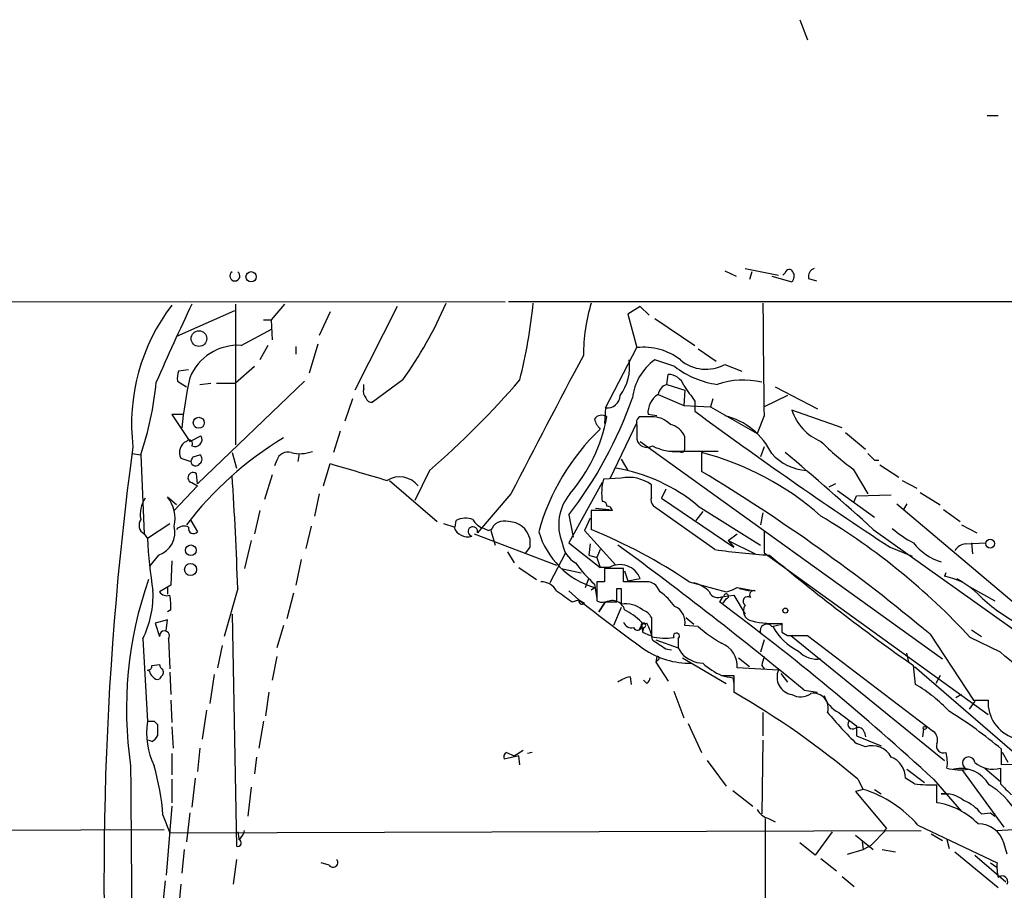
# Model space of a CAD drawing. Extents: x 8 to 21807, y -20653 to 1259.
# Drawn here: x 579 to 653, y 1185 to 1251 of the extents above; entities that cross this region are included whole.
import ezdxf

# ---------------------------------------------------------------- set-up
doc = ezdxf.new("R2010")
doc.units = 0
doc.header["$MEASUREMENT"] = 0
doc.layers.add('MAIN', color=5, linetype='CONTINUOUS')

msp = doc.modelspace()

# ---------------------------------------------------------------- linework, layer by layer
at = {"layer": 'MAIN'}
for p, q in [((637.794, 1251.0884), (638.3867, 1249.5644)), ((652.018, 1243.8071), (652.8647, 1243.8071)), ((633.6453, 1232.2077), (636.1853, 1231.6997)), ((632.1213, 1232.0384), (632.968, 1231.6151)), ((634.1533, 1231.9537), (633.984, 1231.3611)), ((635.6773, 1231.6151), (637.2013, 1231.1917)), ((636.6933, 1231.8691), (636.524, 1231.6997)), ((638.4713, 1231.4457), (639.064, 1231.2764)), ((503.682, 1229.7524), (615.442, 1229.6677)), ((594.9527, 1229.4984), (594.9527, 1218.8304)), ((598.678, 1229.4984), (597.662, 1228.3131)), ((607.2293, 1229.3291), (604.012, 1222.9791)), ((666.496, 1229.6677), (615.696, 1229.6677)), ((625.6867, 1229.3291), (624.7553, 1228.7364)), ((625.6867, 1229.3291), (626.364, 1228.6517)), ((594.868, 1228.9904), (590.4653, 1227.0431)), ((602.1493, 1228.9057), (601.3027, 1227.1277)), ((624.7553, 1228.7364), (625.4327, 1226.1964)), ((626.7873, 1228.3977), (629.8353, 1226.3657)), ((595.376, 1226.3657), (597.7467, 1227.6357)), ((597.0693, 1228.3131), (597.662, 1228.3131)), ((597.662, 1228.3131), (597.7467, 1226.7891)), ((597.408, 1226.3657), (596.8153, 1225.2651)), ((599.5247, 1226.2811), (599.5247, 1225.6884)), ((601.218, 1226.4504), (600.5407, 1224.2491)), ((623.062, 1221.6244), (625.4327, 1226.1964)), ((630.0893, 1226.1117), (631.444, 1225.1804)), ((596.392, 1224.7571), (594.9527, 1223.4871)), ((628.3113, 1224.7571), (626.7873, 1225.2651)), ((632.1213, 1224.9264), (633.3913, 1224.4184)), ((591.3967, 1224.5031), (590.6347, 1224.4184)), ((627.7187, 1223.4024), (627.8033, 1224.1644)), ((590.55, 1223.6564), (591.2273, 1223.2331)), ((600.202, 1223.6564), (592.074, 1215.8671)), ((592.2433, 1223.4024), (593.09, 1223.4871)), ((593.5133, 1223.4871), (594.9527, 1223.4871)), ((604.6893, 1223.0637), (604.6893, 1223.4024)), ((607.6527, 1223.7411), (605.3667, 1222.0477)), ((627.7187, 1223.4024), (629.0733, 1222.9791)), ((635.9313, 1223.2331), (639.1487, 1221.5397)), ((627.0413, 1222.6404), (628.9887, 1221.7937)), ((629.0733, 1222.9791), (628.9887, 1221.7937)), ((636.8627, 1222.5557), (635.0847, 1221.7091)), ((603.8427, 1222.3017), (603.25, 1220.6084)), ((623.062, 1221.6244), (622.9773, 1220.4391)), ((628.9887, 1221.7937), (631.0207, 1221.7091)), ((629.8353, 1222.1324), (629.8353, 1221.3704)), ((631.19, 1222.3017), (631.0207, 1221.7091)), ((631.0207, 1221.7091), (634.5767, 1219.6771)), ((590.9733, 1221.1164), (590.1267, 1221.1164)), ((590.1267, 1221.1164), (591.4813, 1219.0844)), ((626.5333, 1220.9471), (625.602, 1220.9471)), ((626.9567, 1221.0317), (626.2793, 1221.1164)), ((635.0847, 1221.0317), (634.5767, 1219.6771)), ((641.0113, 1220.1004), (637.2013, 1221.4551)), ((625.4327, 1220.5237), (623.4007, 1216.2904)), ((625.4327, 1220.2697), (625.4327, 1219.2537)), ((591.4813, 1219.0844), (592.328, 1219.5077)), ((602.9113, 1219.8464), (602.4033, 1218.2377)), ((629.0733, 1218.5764), (629.0733, 1219.4231)), ((641.2653, 1219.7617), (642.7893, 1218.4917)), ((625.6867, 1219.0844), (648.6313, 1202.5744)), ((635.0847, 1218.6611), (634.8307, 1217.8991)), ((587.0787, 1218.1531), (587.756, 1218.0684)), ((587.756, 1218.0684), (588.01, 1212.0571)), ((591.7353, 1217.8991), (592.2433, 1218.0684)), ((594.6987, 1218.2377), (595.0373, 1217.0524)), ((599.7787, 1218.1531), (599.694, 1217.5604)), ((631.6133, 1218.3224), (627.888, 1218.3224)), ((630.3433, 1218.2377), (630.3433, 1216.7984)), ((590.804, 1217.8144), (591.566, 1217.5604)), ((598.0853, 1217.6451), (597.916, 1217.2217)), ((601.6413, 1215.6977), (602.1493, 1217.3911)), ((624.2473, 1217.7297), (624.7553, 1216.8831)), ((643.4667, 1217.6451), (643.8053, 1217.6451)), ((643.89, 1217.3064), (645.3293, 1216.3751)), ((592.074, 1215.8671), (591.9893, 1216.6291)), ((597.7467, 1216.5444), (597.154, 1214.6817)), ((609.6847, 1216.8831), (608.584, 1214.5971)), ((641.858, 1216.9677), (642.9587, 1215.1051)), ((592.074, 1215.6977), (590.296, 1213.8351)), ((591.6507, 1215.9517), (592.074, 1215.6977)), ((606.6367, 1216.1211), (610.2773, 1212.9884)), ((622.808, 1215.9517), (620.268, 1211.3797)), ((624.2473, 1216.2904), (622.8927, 1216.2057)), ((626.5333, 1214.8511), (626.5333, 1215.7824)), ((640.5033, 1215.8671), (639.9953, 1215.6131)), ((645.5833, 1216.1211), (646.684, 1215.5284)), ((601.3027, 1215.1051), (600.964, 1213.4117)), ((615.8653, 1215.1051), (613.3253, 1212.1417)), ((627.634, 1215.4437), (627.2953, 1214.7664)), ((640.6727, 1215.3591), (643.4667, 1213.3271)), ((641.9427, 1214.5124), (642.112, 1214.9357)), ((642.112, 1214.9357), (644.7367, 1215.0204)), ((646.938, 1215.1897), (648.462, 1214.2584)), ((590.4653, 1214.2584), (589.788, 1214.8511)), ((631.3593, 1210.8717), (626.7027, 1214.1737)), ((627.2953, 1214.7664), (632.7987, 1211.0411)), ((630.0893, 1214.1737), (634.8307, 1211.2104)), ((645.16, 1214.3431), (664.21, 1198.2564)), ((645.922, 1214.3431), (645.668, 1213.9197)), ((596.8153, 1213.8351), (596.392, 1212.0571)), ((620.268, 1213.4964), (620.6067, 1211.8031)), ((623.57, 1213.8351), (621.9613, 1213.8351)), ((621.9613, 1213.8351), (621.9613, 1212.3957)), ((622.3, 1214.0044), (623.316, 1213.9197)), ((630.428, 1213.7504), (629.92, 1213.0731)), ((635, 1213.6657), (634.8307, 1212.7344)), ((648.716, 1213.9197), (649.986, 1212.9884)), ((589.9573, 1212.8191), (588.264, 1211.7184)), ((591.566, 1213.0731), (592.074, 1212.2264)), ((600.71, 1212.6497), (600.2867, 1210.9564)), ((611.5473, 1212.5651), (610.7853, 1212.8191)), ((611.632, 1212.5651), (611.7167, 1213.0731)), ((621.8767, 1213.2424), (621.4533, 1212.3111)), ((650.0707, 1212.7344), (651.256, 1212.1417)), ((588.01, 1212.0571), (588.264, 1211.7184)), ((613.0713, 1212.0571), (619.3367, 1209.6864)), ((613.8333, 1212.4804), (614.172, 1212.3111)), ((614.172, 1212.3111), (614.3413, 1212.3957)), ((614.3413, 1212.3111), (614.68, 1211.2104)), ((621.4533, 1212.3111), (623.824, 1209.6864)), ((632.3753, 1211.5491), (633.0527, 1212.0571)), ((635.0847, 1212.3111), (635.0847, 1210.6177)), ((643.382, 1212.3957), (656.6747, 1202.9131)), ((596.138, 1211.5491), (595.63, 1209.4324)), ((620.268, 1211.3797), (622.6387, 1209.5171)), ((621.8767, 1211.2951), (621.792, 1210.4484)), ((632.3753, 1211.5491), (634.4073, 1210.5331)), ((632.3753, 1211.5491), (632.7987, 1211.0411)), ((650.4093, 1211.2951), (651.9333, 1211.3797)), ((650.8327, 1211.3797), (650.9173, 1210.5331)), ((589.1107, 1210.4484), (588.4333, 1209.6017)), ((615.6113, 1210.7024), (616.1193, 1209.8557)), ((617.3047, 1211.0411), (616.966, 1210.6177)), ((620.014, 1210.6177), (618.8287, 1208.3317)), ((621.792, 1210.4484), (622.3847, 1210.2791)), ((622.6387, 1210.8717), (622.3847, 1210.2791)), ((635.0847, 1210.6177), (652.1027, 1198.3411)), ((644.652, 1211.0411), (646.3453, 1210.3637)), ((590.1267, 1210.0251), (590.042, 1208.1624)), ((599.948, 1210.1097), (599.5247, 1208.1624)), ((622.3847, 1210.2791), (622.6387, 1209.5171)), ((616.458, 1209.5171), (617.8127, 1208.5857)), ((619.6753, 1209.4324), (621.1993, 1209.0937)), ((623.316, 1209.5171), (622.6387, 1209.5171)), ((624.4167, 1209.4324), (622.9773, 1209.4324)), ((624.4167, 1208.4164), (624.4167, 1209.4324)), ((624.5013, 1209.2631), (624.7553, 1208.5011)), ((648.8853, 1209.0937), (648.8007, 1208.8397)), ((590.042, 1208.1624), (589.1953, 1207.6544)), ((621.538, 1207.9931), (621.792, 1208.6704)), ((622.2153, 1208.2471), (622.3847, 1207.1464)), ((622.3847, 1208.4164), (622.3847, 1206.9771)), ((622.9773, 1208.4164), (622.3847, 1208.4164)), ((626.11, 1208.4164), (624.4167, 1208.4164)), ((624.7553, 1208.5011), (625.6867, 1208.6704)), ((629.412, 1208.4164), (632.206, 1207.6544)), ((649.732, 1208.6704), (650.1553, 1208.4164)), ((589.788, 1208.0777), (589.788, 1207.4851)), ((595.122, 1207.9084), (594.106, 1204.2677)), ((599.3553, 1207.5697), (598.8473, 1205.6224)), ((620.268, 1207.7391), (621.03, 1207.0617)), ((621.9613, 1207.8237), (622.2153, 1207.9931)), ((623.9087, 1207.9084), (624.2473, 1207.9084)), ((624.2473, 1207.9084), (624.2473, 1206.7231)), ((627.2107, 1207.6544), (626.9567, 1208.0777)), ((632.0367, 1207.3157), (632.7987, 1207.4004)), ((632.7987, 1207.4004), (633.6453, 1205.9611)), ((633.0527, 1207.9931), (634.4073, 1207.7391)), ((633.222, 1207.9084), (633.984, 1207.7391)), ((650.6633, 1208.0777), (652.6107, 1206.9771)), ((620.522, 1206.8924), (621.03, 1207.0617)), ((621.03, 1207.0617), (621.4533, 1206.8077)), ((622.9773, 1206.8077), (622.554, 1206.1304)), ((622.554, 1206.1304), (622.9773, 1206.8077)), ((622.9773, 1206.8924), (623.9087, 1206.8924)), ((631.952, 1207.3157), (631.698, 1206.8924)), ((632.206, 1207.1464), (631.952, 1206.8077)), ((590.042, 1206.2997), (589.788, 1206.1304)), ((594.6987, 1205.9611), (595.0373, 1188.3504)), ((624.2473, 1206.4691), (623.6547, 1205.1144)), ((589.788, 1205.5377), (588.8567, 1205.2837)), ((588.8567, 1205.2837), (589.1953, 1204.2677)), ((589.7033, 1204.6911), (589.788, 1205.5377)), ((625.7713, 1205.3684), (625.856, 1204.6064)), ((625.7713, 1205.1991), (626.1947, 1205.2837)), ((626.5333, 1205.7071), (626.5333, 1204.2677)), ((629.158, 1205.7071), (629.7507, 1205.1991)), ((635.6773, 1205.0297), (636.4393, 1205.1991)), ((598.5933, 1205.1144), (598.0853, 1203.4211)), ((625.602, 1204.7757), (625.7713, 1205.1144)), ((625.9407, 1204.9451), (625.856, 1204.6064)), ((625.856, 1204.6064), (626.4487, 1204.3524)), ((630.0893, 1205.0297), (629.0733, 1205.1144)), ((636.4393, 1204.6064), (636.8627, 1204.3524)), ((647.7, 1204.4371), (651.002, 1199.4417)), ((650.8327, 1204.7757), (651.5947, 1204.2677)), ((587.9253, 1204.0984), (588.264, 1197.8331)), ((589.8727, 1204.0984), (589.9573, 1201.8124)), ((626.872, 1204.0137), (628.5653, 1203.4211)), ((635.0847, 1204.0137), (634.8307, 1203.0824)), ((636.8627, 1204.3524), (638.3867, 1204.3524)), ((637.1167, 1204.3524), (648.8007, 1194.8697)), ((638.3867, 1204.3524), (647.954, 1197.0711)), ((653.034, 1203.0824), (650.748, 1204.1831)), ((593.9367, 1203.5904), (593.598, 1201.8971)), ((627.634, 1203.3364), (628.0573, 1203.2517)), ((628.5653, 1203.4211), (628.8193, 1202.9977)), ((646.0913, 1202.3204), (645.922, 1202.9977)), ((598.0853, 1202.7437), (597.7467, 1200.9657)), ((626.9567, 1202.7437), (626.872, 1202.3204)), ((627.0413, 1202.4897), (626.872, 1202.3204)), ((626.872, 1202.3204), (627.8033, 1200.8811)), ((628.904, 1202.6591), (632.206, 1200.7117)), ((633.1373, 1202.6591), (633.984, 1201.9817)), ((588.4333, 1201.6431), (588.264, 1201.7277)), ((588.6027, 1202.0664), (589.1953, 1202.1511)), ((589.9573, 1201.5584), (590.042, 1199.8651)), ((636.1853, 1201.7277), (633.0527, 1201.8971)), ((634.9153, 1202.0664), (635.0847, 1201.8124)), ((636.3547, 1201.4737), (636.8627, 1200.7964)), ((646.5993, 1200.6271), (646.43, 1202.0664)), ((646.5147, 1201.9817), (660.0613, 1190.2977)), ((589.28, 1201.2197), (589.1953, 1201.0504)), ((593.344, 1201.3891), (593.0053, 1199.1877)), ((624.9247, 1201.2197), (625.0093, 1200.6271)), ((626.1947, 1200.7117), (625.9407, 1200.9657)), ((631.8673, 1201.3044), (632.7987, 1201.3044)), ((632.714, 1201.1351), (632.7987, 1200.7117)), ((632.7987, 1201.3044), (632.7987, 1200.0344)), ((648.462, 1201.3044), (648.1233, 1200.7117)), ((597.4927, 1200.0344), (597.2387, 1198.2564)), ((628.2267, 1200.1191), (628.9887, 1198.0871)), ((638.1327, 1200.2037), (639.1487, 1200.0344)), ((590.042, 1199.4417), (590.1267, 1197.7484)), ((650.0707, 1199.8651), (649.6473, 1199.6111)), ((651.0867, 1199.3571), (650.6633, 1198.7644)), ((651.002, 1199.4417), (652.1027, 1199.4417)), ((592.7513, 1198.6797), (592.4127, 1196.4784)), ((635, 1198.5104), (635, 1196.7324)), ((588.772, 1197.8331), (589.026, 1197.5791)), ((597.0693, 1197.8331), (596.7307, 1195.8011)), ((590.1267, 1197.4097), (590.2113, 1195.8011)), ((629.3273, 1197.6637), (630.3433, 1195.4624)), ((642.112, 1197.4944), (642.112, 1196.7324)), ((642.7047, 1196.9864), (642.7893, 1196.6477)), ((647.192, 1197.2404), (647.1073, 1196.6477)), ((588.6027, 1196.3091), (588.3487, 1196.3937)), ((635, 1196.3937), (634.9153, 1190.8057)), ((642.112, 1196.7324), (643.9747, 1195.9704)), ((592.2433, 1195.8011), (592.074, 1194.0231)), ((615.5267, 1195.4624), (616.1193, 1195.2084)), ((616.1193, 1195.2084), (616.7967, 1195.6317)), ((617.474, 1195.4624), (617.1353, 1195.3777)), ((642.7893, 1195.8857), (642.112, 1196.1397)), ((653.1187, 1194.5311), (653.1187, 1195.7164)), ((653.6267, 1194.7004), (653.2033, 1195.4624)), ((590.1267, 1195.3777), (590.1267, 1193.7691)), ((596.5613, 1195.1237), (596.392, 1193.8537)), ((616.458, 1195.2084), (615.3573, 1194.9544)), ((616.5427, 1194.5311), (616.458, 1195.2084)), ((630.7667, 1194.8697), (632.206, 1192.9224)), ((645.922, 1194.1924), (647.2767, 1193.1764)), ((650.1553, 1194.1077), (653.288, 1189.7897)), ((651.8487, 1194.2771), (653.034, 1193.2611)), ((653.034, 1194.2771), (653.034, 1193.0917)), ((655.7433, 1194.6157), (653.1187, 1194.5311)), ((590.1267, 1193.4304), (590.1267, 1191.6524)), ((591.9047, 1193.5151), (591.6507, 1191.3137)), ((642.1967, 1193.4304), (642.62, 1192.6684)), ((646.5147, 1193.0917), (645.8373, 1193.5151)), ((647.954, 1193.4304), (650.0707, 1190.9751)), ((596.138, 1192.8377), (595.884, 1190.6364)), ((632.714, 1192.5837), (634.238, 1191.3984)), ((642.62, 1192.6684), (642.0273, 1192.4991)), ((642.0273, 1192.4991), (644.398, 1189.7051)), ((643.4667, 1192.6684), (643.9747, 1192.3297)), ((648.208, 1191.6524), (648.208, 1193.0071)), ((648.5467, 1192.3297), (649.1393, 1192.3297)), ((590.1267, 1191.3984), (589.7033, 1186.1491)), ((589.4493, 1190.7211), (589.9573, 1189.3664)), ((591.4813, 1190.8904), (591.2273, 1188.6891)), ((635.1693, 1190.4671), (635.1693, 1161.7651)), ((635.4233, 1190.4671), (635.9313, 1190.2131)), ((651.5947, 1190.8057), (652.272, 1190.8904)), ((652.272, 1190.8904), (652.6107, 1190.6364)), ((547.624, 1189.4511), (589.534, 1189.6204)), ((589.9573, 1189.3664), (647.0227, 1189.5357)), ((595.122, 1189.4511), (595.2067, 1188.9431)), ((640.2493, 1189.4511), (638.9793, 1187.6731)), ((644.3133, 1189.5357), (643.2127, 1188.4351)), ((644.398, 1189.7051), (644.2287, 1189.5357)), ((646.7687, 1189.9591), (652.78, 1187.0804)), ((652.6953, 1189.5357), (655.4047, 1189.7051)), ((642.0273, 1189.1971), (643.382, 1188.0964)), ((647.7847, 1189.2817), (648.6313, 1188.7737)), ((648.97, 1188.8584), (649.1393, 1188.1811)), ((591.058, 1188.0964), (590.8887, 1186.3184)), ((638.9793, 1187.6731), (637.794, 1188.6044)), ((641.4347, 1187.7577), (642.62, 1188.0964)), ((642.5353, 1188.6891), (642.62, 1188.0964)), ((642.62, 1188.0964), (643.2127, 1188.4351)), ((644.0593, 1188.0964), (645.0753, 1187.9271)), ((653.542, 1187.7577), (653.288, 1188.6044)), ((595.0373, 1187.3344), (594.7833, 1185.4717)), ((639.4027, 1187.4191), (640.588, 1186.4877)), ((649.5627, 1187.9271), (652.8647, 1185.2177)), ((651.0867, 1187.6731), (653.4573, 1185.6411)), ((602.0647, 1186.9111), (601.472, 1187.0804)), ((652.272, 1187.0804), (652.78, 1186.7417)), ((589.6187, 1185.7257), (589.4493, 1184.0324)), ((641.0113, 1186.0644), (641.9427, 1185.3024)), ((590.804, 1185.4717), (590.6347, 1183.5244))]:
    msp.add_line(p, q, dxfattribs=at)
for centre, radius in [((596.1379, 1231.5728), 0.3902), ((592.1832, 1226.8831), 0.5933), ((592.1683, 1220.4926), 0.4171), ((591.5687, 1210.815), 0.4049), ((652.2586, 1211.3174), 0.3312), ((591.5433, 1209.3569), 0.4565), ((647.2766, 1197.3251), 0.1197)]:
    msp.add_circle(centre, radius, dxfattribs=at)
at = {"layer": 'MAIN', "color": 0}
msp.add_circle((636.7039, 1206.2363), 0.1907, dxfattribs=at)
at = {"layer": 'MAIN'}
for centre, radius, start, end in [((637.0038, 1231.8126), 0.3155, 26.565051, 169.687035), ((639.082, 1231.605), 0.6311, 107.263584, 194.619728), ((594.9103, 1231.6377), 0.3803, 123.807066, 56.180418), ((636.7539, 1231.6271), 0.6243, 315.77878, 31.541369), ((601.9249, 1220.3775), 14.861, 142.551623, 186.632265), ((727.4558, 1163.8323), 150.8478, 154.194751, 156.670127), ((581.0721, 1242.6191), 32.6023, 324.616974, 336.431221), ((577.1244, 1233.6058), 40.6339, 345.949906, 354.318492), ((635.4167, 1225.5455), 14.0481, 163.296927, 179.762628), ((2772.8898, 1246.4824), 2137.9566, 180.4528945, 180.6820776), ((595.1461, 1222.4138), 3.9586, 86.670596, 157.786293), ((625.9707, 1221.7846), 4.4445, 51.545548, 96.952645), ((1551.0348, 731.578), 1052.7775, 152.0137688, 152.6588864), ((621.1431, 1224.7499), 3.7326, 323.995875, 7.933643), ((629.2371, 1221.8867), 4.1731, 125.947225, 173.122765), ((632.5352, 1230.2907), 6.9614, 232.644831, 261.686923), ((630.6765, 1227.5809), 3.0222, 230.020142, 298.558714), ((592.1149, 1223.8682), 1.5791, 159.609571, 187.70781), ((620.9474, 1217.3762), 30.1819, 167.496807, 174.821469), ((627.814, 1222.9262), 1.2382, 18.432022, 90.495114), ((564.5039, 1225.9557), 24.5534, 341.262649, 354.428119), ((566.8857, 1266.54), 65.5558, 310.757864, 319.242259), ((627.979, 1222.4889), 0.9499, 105.904796, 170.822285), ((925.7533, 1434.3866), 364.1693, 215.421709, 215.650879), ((633.5064, 1217.7979), 5.9432, 76.286894, 109.436773), ((605.2822, 1222.8521), 0.6295, 160.359033, 227.717127), ((605.299, 1222.4965), 0.4539, 194.039305, 278.578205), ((594.8958, 1233.0248), 32.0173, 322.415347, 340.593358), ((623.1767, 1222.6049), 0.9872, 263.3278, 357.143391), ((627.9023, 1221.2574), 1.6291, 121.904727, 184.965171), ((610.9779, 1223.1778), 12.3716, 319.268049, 349.612266), ((622.7657, 1220.3967), 0.6694, 55.308094, 145.308094), ((626.0254, 1220.4814), 0.6294, 132.276138, 199.655661), ((626.5943, 1219.0512), 1.8969, 43.393678, 91.842838), ((831.6062, 1495.0059), 339.9822, 233.596011, 236.640251), ((630.7879, 1215.7488), 5.4486, 26.185063, 75.834449), ((640.841, 1222.6274), 3.8238, 197.853074, 247.905041), ((623.8419, 1221.1829), 1.6763, 193.988163, 224.129898), ((627.6435, 1218.8493), 1.5406, 21.866325, 77.662389), ((591.8894, 1219.2156), 0.527, 243.070322, 33.662927), ((634.4777, 1207.6513), 17.1184, 133.756436, 164.498589), ((830.8389, 1185.8829), 245.8703, 172.338804, 184.737775), ((591.6505, 1218.2378), 0.9465, 116.559637, 206.573173), ((612.0922, 1196.872), 26.2099, 120.999485, 142.756332), ((591.429, 1218.9026), 0.2716, 324.712456, 137.970441), ((626.1947, 1219.3947), 0.7749, 190.483399, 303.113766), ((628.3493, 1221.9677), 3.6577, 241.749214, 274.71564), ((654.9612, 1234.6494), 22.0076, 225.011966, 233.459336), ((506.9657, 1260.0596), 94.6752, 333.327205, 333.556361), ((591.9895, 1217.7298), 0.4232, 306.84553, 53.14635), ((598.9526, 1217.3528), 0.9152, 75.224252, 161.375003), ((599.8619, 1220.7203), 2.5729, 254.770076, 291.256386), ((628.8194, 1218.5199), 0.2602, 229.379598, 12.545532), ((624.7651, 1196.8501), 22.1031, 48.528861, 75.38207), ((638.5443, 1220.7311), 3.8556, 221.961808, 266.396969), ((496.9528, 1051.4941), 217.5565, 47.696102, 50.035102), ((770.2126, 1344.8989), 179.6053, 224.885386, 225.114569), ((591.9328, 1217.5885), 0.3679, 184.380787, 327.553889), ((921.7985, 2296.2226), 1125.1902, 253.4958622, 253.7250521), ((591.7353, 1216.3327), 0.3903, 49.405074, 257.480746), ((367.2869, 1200.9164), 227.9424, 1.757791, 3.910011), ((607.4119, 1214.5617), 1.8232, 38.540059, 121.205209), ((621.6548, 1204.074), 13.1584, 50.133939, 80.511335), ((559.7804, 1099.3539), 137.0122, 50.081904, 59.001747), ((626.7987, 1215.1615), 4.0432, 165.032982, 189.238436), ((624.8207, 1213.4733), 2.8749, 53.436624, 101.504971), ((623.1608, 1212.7485), 3.6659, 139.996117, 201.924466), ((589.9355, 1213.5388), 2.2126, 146.301314, 189.918274), ((587.8403, 1213.2423), 2.5262, 346.432987, 39.556703), ((622.8503, 1214.216), 0.2994, 351.878017, 98.121983), ((623.1406, 1213.7321), 0.4416, 13.488668, 89.2086), ((627.1264, 1214.6395), 0.6297, 160.365149, 227.709785), ((613.3141, 1169.7513), 50.861, 42.607931, 59.140222), ((588.4184, 1212.731), 0.788, 147.211471, 238.783105), ((588.5259, 1212.183), 1.8306, 288.630929, 14.770327), ((591.0424, 1211.8677), 0.7822, 63.068072, 137.543999), ((612.451, 1211.6246), 1.624, 70.739424, 116.882192), ((614.1438, 1213.7362), 1.2937, 206.563071, 256.111999), ((615.3731, 1211.9407), 1.0963, 72.870759, 160.252659), ((615.6757, 1211.3088), 1.6797, 14.11401, 89.307545), ((591.7723, 1212.4697), 0.3876, 165.748603, 321.116246), ((612.5793, 1212.9356), 1.0965, 199.748728, 287.116176), ((612.9778, 1212.2411), 0.3614, 344.037184, 257.894171), ((623.9705, 1213.9816), 6.2404, 196.335602, 253.664398), ((606.0628, 1173.6631), 41.8686, 56.104598, 67.68341), ((650.1666, 1218.5668), 8.1004, 228.709209, 242.529911), ((624.1406, 1213.5226), 35.9219, 182.878925, 189.265055), ((786.6046, 1211.3797), 169.3002, 179.885375, 180.114592), ((621.792, 1211.6337), 2.0478, 187.125016, 240.255119), ((442.512, 963.4911), 307.0836, 50.42947, 53.773173), ((649.8269, 1214.0992), 4.3514, 218.680166, 252.890107), ((650.494, 1210.1945), 1.1039, 94.400696, 147.530798), ((638.1885, 1257.2619), 46.8902, 261.625516, 266.722872), ((741.9065, 1337.7819), 165.9351, 230.118233, 234.873431), ((628.7306, 1215.5249), 9.7681, 215.477265, 228.164163), ((624.125, 1208.0399), 1.6842, 21.985246, 118.707658), ((876.9771, 1208.9244), 254.0003, 179.885409, 180.114592), ((616.3906, 1198.7644), 29.7121, 160.697877, 188.356291), ((618.1795, 1207.0898), 1.3269, 29.296598, 91.217773), ((626.2067, 1207.4306), 0.9906, 40.787625, 95.602387), ((629.374, 1206.2967), 2.0696, 40.99737, 79.512657), ((647.9633, 1204.2108), 4.704, 44.111998, 79.745703), ((581.176, 1207.4111), 7.5185, 333.857214, 2.500377), ((589.7457, 1208.0354), 0.6694, 214.691906, 288.429535), ((586.6979, 1206.596), 3.3572, 354.936598, 13.863222), ((831.6008, 1503.6357), 364.1577, 234.345893, 234.575079), ((369.9087, 1207.4004), 254.0005, 359.885409, 0.114591), ((624.2042, 1203.5476), 5.0897, 36.201428, 53.792944), ((631.5898, 1207.9225), 0.7066, 202.29678, 300.833052), ((632.2145, 1207.3242), 0.178, 267.262972, 182.737028), ((631.4463, 1210.7813), 3.2179, 283.655783, 299.948065), ((634.3015, 1207.4428), 0.3146, 70.349851, 222.282263), ((660.2837, 1216.4281), 12.6473, 225, 241.78353), ((621.2671, 1206.9771), 0.2517, 160.363017, 317.704876), ((705.5513, 1313.3784), 135.8201, 231.515458, 234.115898), ((622.8079, 1207.8223), 0.9452, 243.402419, 280.324365), ((623.5559, 1206.0036), 0.9906, 17.390596, 125.737365), ((624.5858, 1204.7415), 2.0103, 50.814067, 99.693789), ((515.6754, 1050.2437), 194.936, 47.26766, 53.474327), ((633.8571, 1206.9347), 0.3642, 54.476953, 234.442206), ((634.2943, 1206.2151), 0.7748, 146.886234, 259.516601), ((622.0571, 1201.635), 5.2663, 45.147709, 62.346452), ((625.4672, 1205.1719), 1.1929, 26.657415, 70.978778), ((627.8065, 1205.3651), 1.2914, 348.805795, 66.989004), ((625.0194, 1205.5559), 0.6312, 197.280921, 284.617437), ((625.475, 1205.072), 0.3223, 203.184586, 23.217258), ((625.9406, 1205.1144), 0.1693, 270.033843, 180), ((622.4681, 1203.3361), 4.2048, 9.27348, 27.59252), ((635.7866, 1211.9853), 6.7333, 255.961693, 275.562758), ((635.2934, 1204.71), 0.4995, 39.786482, 202.144315), ((805.7892, 1204.945), 169.3502, 179.885409, 180.114558), ((589.5679, 1204.3185), 0.376, 324.166465, 187.763794), ((628.4339, 1204.2923), 0.2342, 304.124272, 207.790443), ((636.8407, 1212.602), 10.145, 228.280068, 240.644185), ((639.455, 1206.9414), 4.1585, 207.36857, 245.17838), ((627.6337, 1209.3038), 5.1549, 257.674451, 276.605684), ((796.4586, 1457.6863), 305.2796, 236.196632, 236.425805), ((797.8652, 1203.7597), 169.3002, 179.885375, 180.114592), ((631.1493, 1201.9943), 1.9059, 357.076644, 67.868095), ((629.5092, 1208.5683), 6.333, 235.70344, 270.652315), ((630.5854, 1204.6471), 2.4165, 223.043093, 266.265414), ((639.1018, 1204.4302), 1.88, 222.210343, 279.209807), ((-1712.1089, -1574.525), 3648.1507, 49.3563022, 49.5854837), ((626.999, 1202.6167), 0.1339, 288.421413, 108.421413), ((634.5424, 1207.0166), 6.3076, 229.285006, 244.905676), ((804.3484, 1160.0492), 174.5652, 165.843211, 166.072362), ((588.3063, 1202.0241), 0.2994, 261.878017, 8.121983), ((588.9841, 1201.6857), 0.5525, 184.422569, 237.506537), ((589.7461, 1202.1937), 0.5524, 184.422569, 237.506537), ((589.1107, 1201.5583), 0.3786, 296.565051, 26.578587), ((637.4084, 1201.1865), 1.3375, 156.131462, 261.092624), ((589.026, 1201.3893), 0.3788, 206.598874, 296.54476), ((625.4112, 1198.9129), 2.3575, 101.90906, 126.972457), ((625.8979, 1201.1777), 0.5524, 302.493463, 355.577431), ((674.6118, 1412.8752), 215.8455, 258.578053, 258.807257), ((601.913, 1146.0926), 62.1582, 49.602756, 60.205647), ((637.8545, 1201.0382), 1.3427, 240.890272, 305.839767), ((638.8399, 1198.8455), 1.122, 342.622824, 100.226288), ((640.9647, 1190.9804), 11.1717, 42.969101, 59.710965), ((641.628, 1200.3768), 2.0595, 196.832743, 244.990333), ((654.9752, 1199.2869), 2.8767, 176.915295, 251.238788), ((662.3306, 1217.1209), 29.1376, 219.695674, 226.060412), ((895.4224, 1536.661), 423.3204, 233.016177, 233.245371), ((631.2912, 1169.7328), 33.935, 49.968091, 58.267851), ((594.1633, 1196.9865), 5.9597, 171.833324, 205.227374), ((588.518, 1324.8329), 127.0001, 269.885408, 270.114592), ((641.8157, 1197.6215), 0.3642, 144.476953, 305.523047), ((800.6758, 1197.1557), 211.6502, 179.885381, 180.114592), ((642.239, 1196.9017), 0.4734, 10.308094, 116.565051), ((647.4599, 1196.436), 0.8047, 338.392965, 52.117522), ((588.3066, 1197.0285), 0.778, 292.371723, 337.628278), ((615.696, 1195.1237), 0.3787, 116.558284, 206.558284), ((643.3277, 1194.3921), 1.5876, 27.439851, 109.82278), ((648.7075, 1195.9619), 0.5302, 160.40651, 289.59349), ((646.6687, 1194.7083), 2.3414, 349.38741, 18.788598), ((644.0804, 1193.4939), 1.757, 0.691338, 68.065973), ((650.621, 1194.6581), 0.4676, 5.189992, 264.810008), ((652.4681, 1196.3645), 2.1628, 230.303311, 285.168452), ((2343.656, 1201.7062), 1756.677, 180.2367864, 181.9631009), ((571.2847, 1189.3428), 18.2168, 4.339195, 16.269678), ((649.9826, 1198.1905), 4.0423, 255.492783, 278.480093), ((650.0376, 1191.7824), 2.4741, 29.670485, 103.072379), ((639.9155, 1183.996), 9.0843, 41.027152, 72.679838), ((647.9635, 1205.1008), 12.0962, 263.120976, 271.158199), ((649.2109, 1187.9987), 5.8261, 30.722237, 59.277763), ((865.0947, 1404.3306), 299.3186, 224.888765, 225.117962), ((648.8191, 1190.1617), 2.185, 49.43767, 97.161443), ((649.1398, 1188.9436), 3.0812, 37.181182, 69.07984), ((635.7338, 1191.7229), 1.2937, 206.563071, 256.111999), ((647.3934, 1186.2114), 5.5016, 44.153101, 81.485198), ((594.6277, 1189.6912), 1.0143, 304.808763, 351.181257), ((651.3891, 1188.0722), 1.9721, 15.656459, 91.406319), ((595.122, 1188.6044), 0.2678, 251.558284, 71.558284), ((602.361, 1187.1227), 0.3642, 215.53219, 35.544994), ((656.1246, 1186.7842), 3.3577, 174.939051, 193.862835), ((653.161, 1185.6693), 0.4291, 332.587157, 133.668658)]:
    msp.add_arc(centre, radius, start, end, dxfattribs=at)

doc.saveas('drawing.dxf')
